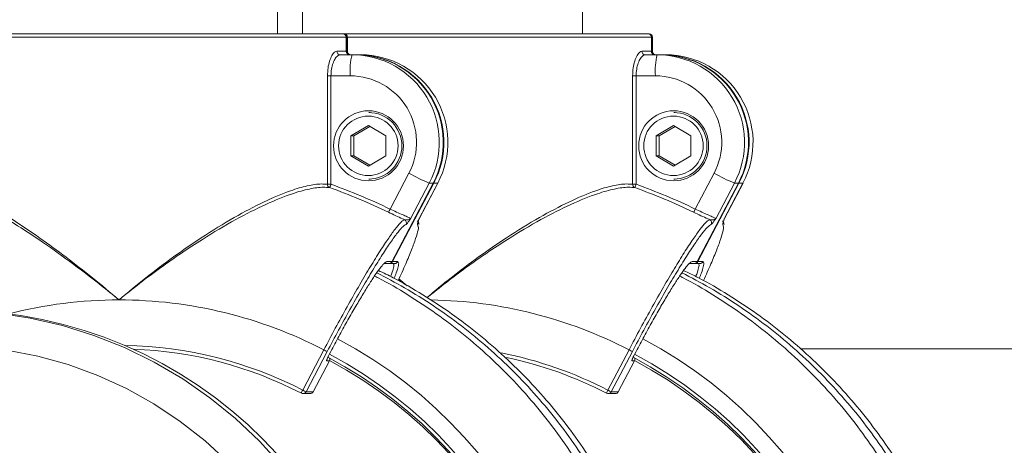
# Model space of a CAD drawing. Units: millimetres. Extents: x 954.48 to 961.98, y 522.42 to 526.43.
# Drawn here: x 960.27 to 960.41, y 524.02 to 524.08 of the extents above; entities that cross this region are included whole.
import ezdxf

# ---------------------------------------------------------------- set-up
doc = ezdxf.new("R2010")
doc.units = ezdxf.units.MM

# ---------------------------------------------------------------- blocks, each defined once
blk = doc.blocks.new('ASDASD')
at = {"lineweight": 15}
for p, q in [((960.3053563038668, 524.0784715278471), (960.3053563038668, 524.7744715278465)), ((960.3489341752406, 524.0784715278471), (960.3489341752406, 524.7744715278465)), ((960.3089341752407, 524.3869463048701), (960.3089341752407, 524.0784715278471)), ((960.255856303867, 524.0784715278471), (960.314696248122, 524.0784715278471)), ((960.314696248122, 524.0784715278471), (960.3147834038648, 524.0784715278471)), ((960.3147834038648, 524.0784715278471), (960.3147764167304, 524.078465059033)), ((960.3147834038648, 524.0784715278471), (960.3582741194958, 524.0784715278471)), ((960.3147834038648, 524.0784715278471), (960.3148563038668, 524.0784715278471)), ((960.3582741194958, 524.0784715278471), (960.3583612752385, 524.0784715278471)), ((960.3583612752385, 524.0784715278471), (960.3583542880533, 524.0784650589381)), ((960.3583612752385, 524.0784715278471), (960.3584341752406, 524.0784715278471)), ((960.3151935353128, 524.077971527847), (960.2553563038668, 524.077971527847)), ((960.3151935353128, 524.0759715278471), (960.3151935353128, 524.077971527847)), ((960.315196248122, 524.077971527847), (960.3151935353128, 524.077971527847)), ((960.315196248122, 524.0759715278471), (960.315196248122, 524.077971527847)), ((960.315196248122, 524.077971527847), (960.3152821682714, 524.077971527847)), ((960.3152821682714, 524.077971527847), (960.3152821682714, 524.0759715278471)), ((960.3153563038668, 524.077971527847), (960.3152821682714, 524.077971527847)), ((960.3153563038668, 524.0759715278471), (960.3153563038668, 524.077971527847)), ((960.3587714066865, 524.077971527847), (960.3153563038668, 524.077971527847)), ((960.3587714066865, 524.0759715278471), (960.3587714066865, 524.077971527847)), ((960.3587741194958, 524.077971527847), (960.3587714066865, 524.077971527847)), ((960.3587741194958, 524.0759715278471), (960.3587741194958, 524.077971527847)), ((960.3587741194958, 524.077971527847), (960.3588600396453, 524.077971527847)), ((960.3588600396453, 524.077971527847), (960.3588600396453, 524.0759715278471)), ((960.3589341752406, 524.077971527847), (960.3588600396453, 524.077971527847)), ((960.3589341752406, 524.0759715278471), (960.3589341752406, 524.077971527847)), ((960.3138443052211, 524.0759715278471), (960.3151935353128, 524.0759715278471)), ((960.3143191052437, 524.0754715278471), (960.3160274412013, 524.0754715278471)), ((960.3151935353128, 524.0759715278471), (960.315196248122, 524.0759715278471)), ((960.315196248122, 524.0759715278471), (960.3152821682714, 524.0759715278471)), ((960.3152821682714, 524.0759715278471), (960.3153563038668, 524.0759715278471)), ((960.3160274412013, 524.0754715278471), (960.3165939535291, 524.0754715278471)), ((960.3165939535291, 524.0754715278471), (960.3166811092719, 524.0754715278471)), ((960.3172476215998, 524.0754715278471), (960.3166811092719, 524.0754715278471)), ((960.3574221765949, 524.0759715278471), (960.3587714066865, 524.0759715278471)), ((960.3578969766174, 524.0754715278471), (960.3596053125751, 524.0754715278471)), ((960.3587714066865, 524.0759715278471), (960.3587741194958, 524.0759715278471)), ((960.3587741194958, 524.0759715278471), (960.3588600396453, 524.0759715278471)), ((960.3588600396453, 524.0759715278471), (960.3589341752406, 524.0759715278471)), ((960.3596053125751, 524.0754715278471), (960.360171824903, 524.0754715278471)), ((960.360171824903, 524.0754715278471), (960.3602589806458, 524.0754715278471)), ((960.3608254929736, 524.0754715278471), (960.3602589806458, 524.0754715278471)), ((960.3125151952413, 524.0569780130235), (960.3125151952413, 524.072471527847)), ((960.3125151952413, 524.072471527847), (960.3130114213023, 524.072471527847)), ((960.3130114213023, 524.072471527847), (960.3130114213023, 524.0569780130235)), ((960.315765973973, 524.072471527847), (960.3130114213023, 524.072471527847)), ((960.3560930666151, 524.0569780130235), (960.3560930666151, 524.072471527847)), ((960.3560930666151, 524.072471527847), (960.3565892926761, 524.072471527847)), ((960.3565892926761, 524.072471527847), (960.3565892926761, 524.0569780130235)), ((960.3593438453469, 524.072471527847), (960.3565892926761, 524.072471527847)), ((960.318604414849, 524.0672215278471), (960.3183989440458, 524.0672215278471)), ((960.3621822862228, 524.0672215278471), (960.3619768154197, 524.0672215278471)), ((960.3183553661745, 524.065358279193), (960.3158648794292, 524.0639149035201)), ((960.3185732555313, 524.0652320001844), (960.316300658143, 524.0639149035201)), ((960.3208458529197, 524.0639149035201), (960.3183553661745, 524.065358279193)), ((960.3619332375483, 524.065358279193), (960.359442750803, 524.0639149035201)), ((960.3621511269051, 524.0652320001844), (960.3598785295168, 524.0639149035201)), ((960.3644237242935, 524.0639149035201), (960.3619332375483, 524.065358279193)), ((960.3158648794292, 524.0639149035201), (960.3158648794292, 524.0610281521741)), ((960.316300658143, 524.0639149035201), (960.3158648794292, 524.0639149035201)), ((960.316300658143, 524.0639149035201), (960.316300658143, 524.0610281521741)), ((960.3208458529197, 524.0610281521741), (960.3208458529197, 524.0639149035201)), ((960.359442750803, 524.0639149035201), (960.359442750803, 524.0610281521741)), ((960.3598785295168, 524.0639149035201), (960.359442750803, 524.0639149035201)), ((960.3598785295168, 524.0639149035201), (960.3598785295168, 524.0610281521741)), ((960.3644237242935, 524.0610281521741), (960.3644237242935, 524.0639149035201)), ((960.3158648794292, 524.0610281521741), (960.3183553661745, 524.0595847765012)), ((960.316300658143, 524.0610281521741), (960.3158648794292, 524.0610281521741)), ((960.316300658143, 524.0610281521741), (960.3185732555313, 524.0597110555098)), ((960.3183553661745, 524.0595847765012), (960.3208458529197, 524.0610281521741)), ((960.359442750803, 524.0610281521741), (960.3619332375483, 524.0595847765012)), ((960.3598785295168, 524.0610281521741), (960.359442750803, 524.0610281521741)), ((960.3598785295168, 524.0610281521741), (960.3621511269051, 524.0597110555098)), ((960.3619332375483, 524.0595847765012), (960.3644237242935, 524.0610281521741)), ((960.3214611322488, 524.053436297246), (960.3241407069662, 524.0585469367352)), ((960.3650390036227, 524.053436297246), (960.36771857834, 524.0585469367352)), ((960.3183989440458, 524.0577215278471), (960.318604414849, 524.0577215278471)), ((960.321718097896, 524.0459027408522), (960.3276153877189, 524.0571503922248)), ((960.3217339561486, 524.0459361991843), (960.3276133390465, 524.0571496974367)), ((960.3277004947892, 524.0571496974367), (960.3218211118913, 524.0459361991843)), ((960.3270468267186, 524.0571496974367), (960.3243720682984, 524.0520482438675)), ((960.3255922486969, 524.0520482438675), (960.3282670071171, 524.0571496974367)), ((960.3256139772246, 524.0520704104204), (960.3282792991516, 524.0571538661654)), ((960.3270468267186, 524.0571496974367), (960.3276133390465, 524.0571496974367)), ((960.3276133390465, 524.0571496974367), (960.3276153877189, 524.0571503922248)), ((960.3282670071171, 524.0571496974367), (960.3277004947892, 524.0571496974367)), ((960.3282670071171, 524.0571496974367), (960.3282792991516, 524.0571538661654)), ((960.3619768154197, 524.0577215278471), (960.3621822862228, 524.0577215278471)), ((960.3652959692698, 524.0459027408522), (960.3711932590927, 524.0571503922248)), ((960.3653118275223, 524.0459361991843), (960.3711912104202, 524.0571496974367)), ((960.371278366163, 524.0571496974367), (960.3653989832651, 524.0459361991843)), ((960.3706246980923, 524.0571496974367), (960.3679499396723, 524.0520482438675)), ((960.3691701200707, 524.0520482438675), (960.3718448784908, 524.0571496974367)), ((960.3691918485985, 524.0520704104204), (960.3718571705253, 524.0571538661654)), ((960.3706246980923, 524.0571496974367), (960.3711912104202, 524.0571496974367)), ((960.3711912104202, 524.0571496974367), (960.3711932590927, 524.0571503922248)), ((960.3718448784908, 524.0571496974367), (960.371278366163, 524.0571496974367)), ((960.3718448784908, 524.0571496974367), (960.3718571705253, 524.0571538661654)), ((960.3125151952413, 524.0569780130235), (960.3130114213023, 524.0569780130235)), ((960.3560930666151, 524.0569780130235), (960.3565892926761, 524.0569780130235)), ((960.3255922486969, 524.0520482438675), (960.3255990949209, 524.0520781872813)), ((960.3691701200707, 524.0520482438675), (960.3691769662946, 524.0520781872813)), ((960.325472914516, 524.0509200592913), (960.3253815519855, 524.0512417365682)), ((960.3690507858897, 524.0509200592913), (960.3689594233593, 524.0512417365682)), ((960.320917524356, 524.0458826059618), (960.3209931323352, 524.0459361991843)), ((960.3209931323352, 524.0459361991843), (960.3217339561486, 524.0459361991843)), ((960.3218211118913, 524.0459361991843), (960.3225619357047, 524.0459361991843)), ((960.3225619357047, 524.0459361991843), (960.3226605743383, 524.0457802353254)), ((960.3644953957297, 524.0458826059618), (960.364571003709, 524.0459361991843)), ((960.364571003709, 524.0459361991843), (960.3653118275223, 524.0459361991843)), ((960.3653989832651, 524.0459361991843), (960.3661398070784, 524.0459361991843)), ((960.3661398070784, 524.0459361991843), (960.3662384457122, 524.0457802353254)), ((960.3205523569145, 524.0456690724008), (960.3213317435803, 524.0456690724008)), ((960.3213417736181, 524.0456690724008), (960.3221211602839, 524.0456690724008)), ((960.3641302282883, 524.0456690724008), (960.3649096149541, 524.0456690724008)), ((960.3649196449919, 524.0456690724008), (960.3656990316578, 524.0456690724008)), ((960.3236052192005, 524.0426549279532), (960.3226783119851, 524.0433620208646)), ((960.3227232743592, 524.0434601070474), (960.3238869369297, 524.0424932861541)), ((960.3089783598102, 524.0275852750789), (960.3119942940812, 524.0333374389137)), ((960.352556231184, 524.0275852750789), (960.355572165455, 524.0333374389137)), ((960.4770989379116, 524.0334715278472), (960.3800721384134, 524.0334715278472)), ((960.3124786473733, 524.0331045656973), (960.3094627131023, 524.0273524018625)), ((960.3104650041439, 524.0273524018625), (960.3127849554745, 524.0317771468813)), ((960.3104670528163, 524.0273530966506), (960.3127870041469, 524.0317778416694)), ((960.3127849554745, 524.0317771468813), (960.3123927546321, 524.0317771468813)), ((960.3127695876304, 524.0326620929764), (960.3130015818298, 524.0331045656973)), ((960.3127695876304, 524.0326620929764), (960.3127716363028, 524.0326627877645)), ((960.3127716363028, 524.0326627877645), (960.3130036305022, 524.0331052604854)), ((960.3127849554745, 524.0317771468813), (960.3127870041469, 524.0317778416694)), ((960.3130015818298, 524.0331045656973), (960.3130036305022, 524.0331052604854)), ((960.356056518747, 524.0331045656973), (960.353040584476, 524.0273524018625)), ((960.3540428755177, 524.0273524018625), (960.3563628268482, 524.0317771468813)), ((960.3540449241901, 524.0273530966506), (960.3563648755207, 524.0317778416694)), ((960.3563628268482, 524.0317771468813), (960.355970626006, 524.0317771468813)), ((960.3563474590043, 524.0326620929764), (960.3565794532035, 524.0331045656973)), ((960.3563474590043, 524.0326620929764), (960.3563495076767, 524.0326627877645)), ((960.3563495076767, 524.0326627877645), (960.3565815018759, 524.0331052604854)), ((960.3563628268482, 524.0317771468813), (960.3563648755207, 524.0317778416694)), ((960.3565794532035, 524.0331045656973), (960.3565815018759, 524.0331052604854)), ((960.3087922302939, 524.0271411641513), (960.3087937922188, 524.0271408077116)), ((960.3090219376816, 524.0270852750789), (960.3100242287233, 524.0270852750789)), ((960.3094627131023, 524.0273524018625), (960.3104650041439, 524.0273524018625)), ((960.3104650041439, 524.0273524018625), (960.3104670528163, 524.0273530966506)), ((960.3523701016676, 524.0271411641513), (960.3523716635925, 524.0271408077116)), ((960.3525998090554, 524.0270852750789), (960.353602100097, 524.0270852750789)), ((960.353040584476, 524.0273524018625), (960.3540428755177, 524.0273524018625)), ((960.3540428755177, 524.0273524018625), (960.3540449241901, 524.0273530966506))]:
    blk.add_line(p, q, dxfattribs=at)
at = {"lineweight": 15, "flags": 128}
for points in [[(960.2654209391386, 524.0385757526655), (960.2700798952485, 524.0378667874372), (960.2746720942013, 524.0368061557219), (960.2791712322971, 524.035399932722), (960.2835515388805, 524.0336561731556), (960.2877879239519, 524.0315848651194), (960.2918561218813, 524.0291978728783), (960.2957328303995, 524.0265088689077), (960.299395844071, 524.0235332555789), (960.3028241814853, 524.0202880769356), (960.3059982054363, 524.016791921067)], [(960.2983394063116, 524.0172840866501), (960.295025089272, 524.0203361930461), (960.2914824348966, 524.0231178591946), (960.2877332848274, 524.025611935199), (960.2838007538213, 524.0278030442512), (960.2797090872398, 524.0296776774353), (960.2754835115678, 524.0312242770143), (960.2711500788847, 524.0324333076876), (960.2667355062438, 524.033297315379)]]:
    blk.add_lwpolyline(points, dxfattribs=at)
at = {"lineweight": 15}
for centre, radius in [((960.3183686396587, 524.0624748339151), 0.004994248069000779), ((960.3619465110326, 524.0624748339151), 0.004994248068999362), ((960.3183440741802, 524.0624684654967), 0.004245120565754377), ((960.361921945554, 524.0624684654967), 0.004245120565755803)]:
    blk.add_circle(centre, radius, dxfattribs=at)
for centre, radius, start, end in [((960.314696248122, 524.0779715278471), 0.0005000000000005115, 359.999999998567, 90), ((960.3146948880177, 524.077972880572), 0.0004986491299494585, 359.8445690132613, 89.84372110304547), ((960.3147827853029, 524.0779721448804), 0.0004993833497945446, 359.9292058626632, 89.92903048822976), ((960.3148563038668, 524.077971527847), 0.0005000000000061959, 0, 90), ((960.3582741194958, 524.0779715278471), 0.0004999999999990905, 359.9999999986973, 90), ((960.3582727593914, 524.077972880572), 0.0004986491299478366, 359.8445690132613, 89.84372110317572), ((960.3583606566767, 524.0779721448804), 0.0004993833497966763, 359.9292058630541, 89.92903048822976), ((960.3584341752406, 524.077971527847), 0.0005000000000054854, 0, 90), ((960.3143320396042, 524.0759592453778), 0.0004878890114014876, 178.557442390963, 268.480861252489), ((960.3158563038669, 524.0759715278471), 0.0004999999999990905, 180, 270), ((960.3245673593285, 524.0732158307544), 0.008832800857721533, 165.2040551767218, 184.8338060358265), ((960.3159889889433, 524.0629737654233), 0.01249782157726531, 332.2246097104862, 89.8237168326294), ((960.3165555012712, 524.0629737654233), 0.01249782157726531, 332.2246097104862, 89.8237168326294), ((960.316642657014, 524.0629737654233), 0.01249782157726697, 332.2246097104862, 89.8237168326294), ((960.3172091693418, 524.0629737654233), 0.01249782157726656, 332.2246097104862, 89.8237168326294), ((960.3579099109779, 524.0759592453778), 0.0004878890114013015, 178.5574423908328, 268.4808612527495), ((960.3594341752406, 524.0759715278471), 0.0004999999999990905, 180, 270), ((960.3681452307023, 524.0732158307544), 0.008832800857775337, 165.2040551767218, 184.8338060358265), ((960.3595668603172, 524.0629737654233), 0.01249782157726555, 332.2246097104862, 89.8237168326294), ((960.360133372645, 524.0629737654233), 0.01249782157726471, 332.2246097104862, 89.8237168326294), ((960.3602205283877, 524.0629737654233), 0.01249782157726716, 332.2246097104862, 89.8237168326294), ((960.3607870407155, 524.0629737654233), 0.01249782157726484, 332.2246097104862, 89.8237168326294), ((960.3157372799097, 524.0629735469566), 0.00949802423377334, 332.2214205662848, 89.82690597680327), ((960.3593151512836, 524.0629735469566), 0.00949802423377191, 332.2214205662848, 89.82690597680327), ((960.3183902839553, 524.0624809415041), 0.004740594253084533, 359.8862245654189, 89.895332338585), ((960.3619681553291, 524.0624809415041), 0.004740594253083114, 359.8862245652886, 89.89533233871528), ((960.3183902839553, 524.0624621141901), 0.004740594253083037, 270.1046676612847, 0.1137754345810812), ((960.3619681553291, 524.0624621141901), 0.00474059425308453, 270.104667661415, 0.1137754345810812), ((960.3359883833864, 524.0794680929464), 0.02404292440141745, 240.4770691451045, 248.1671747421063), ((960.3795662547601, 524.0794680929463), 0.02404292440123208, 240.4770691451045, 248.1671747421063), ((960.327809511184, 524.057547138662), 0.0004121214650093564, 243.8297683337682, 254.6612750124818), ((960.3713873825384, 524.0575471386012), 0.000412121401198115, 243.8297694266536, 254.6612753784316), ((960.3130003181111, 524.0569525886729), 0.000485788633478304, 176.9999837003803, 246.2109773518659), ((960.3111087443992, 524.0575357511769), 0.001982738319941196, 328.7809083202071, 343.6623766783924), ((960.2844073126693, 523.9769780964053), 0.08444767591290729, 64.1674509741084, 70.35033587835744), ((960.2844476335861, 523.9769810707504), 0.0849435150069862, 64.1674509741084, 70.35033587835744), ((960.3565781894849, 524.0569525886729), 0.0004857886334801776, 176.9999837005104, 246.2109773516941), ((960.3546866157731, 524.0575357511769), 0.001982738319894324, 328.7809083199168, 343.6623766783924), ((960.3279851840434, 523.976978096406), 0.08444767591218602, 64.1674509741084, 70.35033587835744), ((960.3280255049602, 523.9769810707513), 0.08494351500604394, 64.1674509741084, 70.35033587835744), ((960.319500365268, 524.0542574497836), 0.002125770129404016, 323.2998731748218, 337.2764790276645), ((960.3630782366417, 524.0542574497837), 0.002125770129477816, 323.2998731751865, 337.2764790275444), ((960.323292381558, 524.0514737970608), 0.0005015711680243228, 332.4406531396734, 62.41191735258163), ((960.3249377506697, 524.0514753434301), 0.000501529434568902, 332.2387073971378, 1.093091112708796), ((960.3668702529317, 524.0514737970608), 0.0005015711680240642, 332.4406531396734, 62.41191735275741), ((960.3685156282044, 524.0514753413673), 0.0005015230221291086, 332.2385880843905, 2.475597241258635), ((960.3221207882011, 524.0461669028624), 0.0004978306006957466, 270.0428233643503, 332.3921121372123), ((960.3656986595748, 524.0461669028624), 0.0004978306006935292, 270.0428233644806, 332.3921121375035), ((960.2827425286569, 523.9769430143959), 0.06352851345751102, 90.00080906126404, 104.3712604852464), ((960.282736596655, 523.9769099387846), 0.06356158926192215, 62.59322988021679, 89.99546140659213), ((960.3263139621839, 523.9769086148353), 0.06356299745548341, 62.59337442062696, 89.05612452488207), ((960.2590232987619, 523.9764715278471), 0.06250027760803223, 270.1707705100184, 89.82922948998159), ((960.283059253297, 523.9764808876733), 0.06609395727789011, 343.5388741710522, 62.12439557737432), ((960.3266371246707, 523.9764808876733), 0.06609395727788878, 343.5388741710522, 62.12439557737432), ((960.2827365317477, 523.9768637572078), 0.05710784460309652, 62.64427816058615, 89.10622709720062), ((960.2827795572961, 523.9768588015487), 0.05661290102431604, 62.64446032156967, 87.923667009624), ((960.3139689068178, 524.0368242982821), 0.004007154066763018, 240.4770691451045, 248.1671747423967), ((960.3575467781916, 524.0368242982821), 0.004007154066741911, 240.477069144991, 248.1671747422273), ((960.311948500208, 524.032009992979), 0.000501576812285255, 332.3397164585304, 0.8889983220295513), ((960.2831331314951, 523.9764867198156), 0.06307703350184171, 343.5466189869055, 62.20316233980505), ((960.3123405837443, 524.0320100276399), 0.0005016968031929704, 332.342429624697, 14.83919931096327), ((960.3123441800537, 524.0320100200977), 0.0004999999999989297, 332.3313931491731, 14.75666848827275), ((960.2830720844156, 523.9764805676061), 0.06359029570087521, 343.5558782812797, 62.1398045922099), ((960.283527440801, 523.9764865783281), 0.06257671400335688, 343.5539273880379, 62.11313896659156), ((960.3263053226182, 523.976839355262), 0.05713369039885227, 62.64743507851777, 78.85185004215374), ((960.326348369659, 523.9768346069505), 0.05663855279023973, 62.6475676806895, 78.05726809601768), ((960.3555263715818, 524.032009992979), 0.0005015768122923376, 332.3397164587063, 0.8889983217690316), ((960.3267108944734, 523.9764867085489), 0.06307713426746339, 343.5466566893035, 62.1744217880039), ((960.3559184551181, 524.0320100276399), 0.0005016968031873365, 332.3424296241145, 14.83919889223785), ((960.3559220514276, 524.0320100200977), 0.0004999999999998159, 332.3313931491731, 14.7566691202524), ((960.3266499557894, 523.9764805676061), 0.063590295700875, 343.5558782812797, 62.1398045922099), ((960.3271053121733, 523.976486578328), 0.0625767140046854, 343.5539273885746, 62.11313858412355), ((960.3102687055715, 524.0267834240844), 0.001519196235158577, 148.1422166464112, 166.3800913778369), ((960.3109529725468, 524.0310721344472), 0.004007154066640546, 240.477069144991, 248.1671747423967), ((960.3538465769453, 524.0267834240843), 0.001519196235260148, 148.1422166470601, 166.3800913772998), ((960.3545308439207, 524.0310721344473), 0.004007154066729648, 240.477069144991, 248.1671747422273), ((960.3090219376816, 524.0275852750789), 0.0004999999999990905, 242.6506495175486, 270), ((960.3090215649667, 524.0275831065834), 0.0004978316440926379, 270.0428960179858, 332.3920394838078), ((960.3100242287233, 524.0275852750789), 0.0004999999999998583, 270, 332.331393149349), ((960.3100238560082, 524.0275831065834), 0.000497831644085829, 270.0428960175949, 332.3920394839837), ((960.3525998090554, 524.0275852750789), 0.0004999999999998011, 242.6506495176643, 270), ((960.3525994363405, 524.0275831065835), 0.0004978316440981199, 270.0428960182463, 332.3920394832857), ((960.353602100097, 524.0275852750789), 0.0004999999999998011, 270, 332.331393149349), ((960.353601727382, 524.0275831065834), 0.0004978316440922291, 270.0428960183766, 332.3920394836924)]:
    blk.add_arc(centre, radius, start, end, dxfattribs=at)
for centre, major_axis, ratio, start_param, end_param in [((960.3212931807278, 524.0461690724007), (-0.0002647236056032378, 0.0004377018244848613), 0.9130138698779394, 2.63706654630535, 3.723384944067298), ((960.3213803364706, 524.0461690724007), (0.0004542981469636364, 0.0002747611199109545), 0.9195272911127155, 4.130596689904958, 5.216915087663511), ((960.3648710521016, 524.0461690724007), (-0.0002647236056032378, 0.0004377018244848613), 0.9130138698803166, 2.637066546312401, 3.7233849440688), ((960.3649582078444, 524.0461690724007), (0.0004542981469650575, 0.0002747611199109545), 0.9195272911106095, 4.130596689907353, 5.21691508766387)]:
    blk.add_ellipse(centre, major_axis=major_axis, ratio=ratio, start_param=start_param, end_param=end_param, dxfattribs=at)
for points, knots in [([(960.3125151952413, 524.072471527847), (960.3125311813488, 524.0728486657564), (960.3125630815697, 524.0736012431198), (960.3128032800072, 524.0746131190278), (960.3131401838006, 524.075410446145), (960.3135124572639, 524.0758917010494), (960.3137433178092, 524.0759472350903), (960.3138443052211, 524.0759715278471)], [0, 0, 0, 0, 0.2032454313375502, 0.4055755390230759, 0.6131645383151967, 0.8307830727971568, 1, 1, 1, 1]), ([(960.3143191052437, 524.0754715278471), (960.3142202954422, 524.0754506985395), (960.3139946136437, 524.0754031243564), (960.3136296710393, 524.0749925379905), (960.3132975972057, 524.0743110696433), (960.3130592071889, 524.0734435179216), (960.3130273348479, 524.0727952177382), (960.3130114213023, 524.072471527847)], [0, 0, 0, 0, 0.1710907113937123, 0.3907715516470122, 0.5988573532710466, 0.7997134307108893, 1, 1, 1, 1]), ([(960.3151935353128, 524.0759715278471), (960.3151990517417, 524.075915320929), (960.3152100850921, 524.0758029020753), (960.3152961175479, 524.0756530768401), (960.315422729133, 524.0755400034828), (960.3155630433882, 524.0754800705938), (960.31565577215, 524.0754739553289), (960.3156925812477, 524.0754715278471)], [0, 0, 0, 0, 0.2146135693361359, 0.4292462966329435, 0.6439227511416177, 0.8586535392852499, 1, 1, 1, 1]), ([(960.3157797369905, 524.0754715278471), (960.3157237918158, 524.075477055902), (960.3156119054873, 524.0754881116144), (960.3154627868944, 524.0755743289055), (960.3153502590014, 524.0757012237409), (960.315290654689, 524.0758418122908), (960.3152845782759, 524.0759346907419), (960.3152821682714, 524.0759715278471)], [0, 0, 0, 0, 0.2147709219595133, 0.4295264076974157, 0.6442412663183269, 0.8589002966938873, 1, 1, 1, 1]), ([(960.3560930666151, 524.072471527847), (960.3561090527226, 524.0728486657564), (960.3561409529435, 524.0736012431198), (960.356381151381, 524.0746131190278), (960.3567180551743, 524.075410446145), (960.3570903286377, 524.0758917010494), (960.357321189183, 524.0759472350903), (960.3574221765949, 524.0759715278471)], [0, 0, 0, 0, 0.2032454313375412, 0.4055755390230753, 0.6131645383152139, 0.8307830727971643, 1, 1, 1, 1]), ([(960.3578969766174, 524.0754715278471), (960.357798166816, 524.0754506985395), (960.3575724850175, 524.0754031243564), (960.357207542413, 524.0749925379905), (960.3568754685796, 524.0743110696433), (960.3566370785627, 524.0734435179216), (960.3566052062217, 524.0727952177382), (960.3565892926761, 524.072471527847)], [0, 0, 0, 0, 0.1710907113936726, 0.3907715516469695, 0.5988573532710364, 0.7997134307108806, 0.9999999999999999, 0.9999999999999999, 0.9999999999999999, 0.9999999999999999]), ([(960.3587714066865, 524.0759715278471), (960.3587769231156, 524.075915320929), (960.3587879564659, 524.0758029020753), (960.3588739889217, 524.0756530768401), (960.3590006005069, 524.0755400034828), (960.3591409147621, 524.0754800705938), (960.3592336435238, 524.0754739553289), (960.3592704526216, 524.0754715278471)], [0, 0, 0, 0, 0.2146135693361353, 0.4292462966328966, 0.6439227511416091, 0.8586535392852659, 1, 1, 1, 1]), ([(960.3593576083643, 524.0754715278471), (960.3593016631896, 524.075477055902), (960.3591897768612, 524.0754881116144), (960.3590406582682, 524.0755743289055), (960.3589281303753, 524.0757012237409), (960.3588685260628, 524.0758418122908), (960.3588624496496, 524.0759346907419), (960.3588600396453, 524.0759715278471)], [0, 0, 0, 0, 0.2147709219595095, 0.429526407697408, 0.644241266318335, 0.8589002966939572, 1, 1, 1, 1]), ([(960.2827416315845, 524.0404715278471), (960.2827326625951, 524.0404789100903), (960.2818819510176, 524.041179118269), (960.279547777828, 524.0430619907135), (960.2757088067225, 524.045989895786), (960.2713565999321, 524.049070781551), (960.2672452494445, 524.0517458962055), (960.2637672137855, 524.0537871345356), (960.2609172530281, 524.0552441208366), (960.2587959199071, 524.0561199442967), (960.2571503879111, 524.0565762878255), (960.2564394421694, 524.0565308084825), (960.2560840522148, 524.0565080741152)], [0, 0, 0, 0, 0.0008526501545172647, 0.08087414620703295, 0.2205559581717813, 0.3601325579164023, 0.4916107378022508, 0.6229295924795881, 0.7250364170841204, 0.8270564912066615, 0.9135484157089917, 1, 1, 1, 1]), ([(960.2563971463308, 524.0569780130235), (960.2567476166839, 524.0569987157564), (960.2574487215422, 524.0570401309191), (960.2590770020846, 524.0565637175878), (960.2611784256662, 524.0556560104818), (960.2640013192848, 524.0541516113028), (960.2674454167958, 524.0520476640758), (960.2713096529276, 524.0494325919863), (960.2751828203176, 524.0465965478757), (960.2789658640768, 524.0436400514927), (960.281484253108, 524.0415487607788), (960.2827328820193, 524.0404790238555), (960.2827416315845, 524.0404715278471)], [0, 0, 0, 0, 0.08661437423537605, 0.1732693166181233, 0.2753624308943448, 0.3775434938404672, 0.5088485534261816, 0.6403143525689966, 0.7597014223138276, 0.8795891250935526, 0.9991562402748537, 0.9999999999999999, 0.9999999999999999, 0.9999999999999999, 0.9999999999999999]), ([(960.2827416315845, 524.0404715278471), (960.2827503815935, 524.040479023856), (960.2840054389861, 524.041554213779), (960.2865651567603, 524.0436559399797), (960.290499263636, 524.0466265274779), (960.2947486200665, 524.0495570099497), (960.2991200859933, 524.0522462444193), (960.3034493113415, 524.0545299663006), (960.3069549730656, 524.0560165437087), (960.3096729694641, 524.0568113052924), (960.3113933865296, 524.0570637229381), (960.3122335462879, 524.0569995319398), (960.3125151952413, 524.0569780130235)], [0, 0, 0, 0, 0.0008438497823967829, 0.1210375794159383, 0.2415569815776309, 0.361566481180404, 0.5047325538521645, 0.6368091700095534, 0.768668066445224, 0.8610774235761659, 0.9534286213135439, 1, 1, 1, 1]), ([(960.3128043655545, 524.0565080741152), (960.312520822524, 524.0565303524689), (960.3116822530935, 524.0565962399867), (960.309957671943, 524.0563625617868), (960.3072415502186, 524.0556022483976), (960.303711138418, 524.0541702702387), (960.2993449982346, 524.05195447794), (960.2952544454092, 524.0495316103124), (960.2916650850755, 524.0471805305535), (960.2876556374426, 524.044368361124), (960.2846881843748, 524.0420736268093), (960.2827506009883, 524.0404789100628), (960.2827416315845, 524.0404715278471)], [0, 0, 0, 0, 0.04645557389080001, 0.1373908717362379, 0.23095222970846, 0.3602447380424655, 0.4948062973337651, 0.6380116177763332, 0.726892045099907, 0.8157921427038366, 0.9991472704187405, 0.9999999999999999, 0.9999999999999999, 0.9999999999999999, 0.9999999999999999]), ([(960.3267304416111, 524.040809961152), (960.3278656506654, 524.0417579796216), (960.3302668930181, 524.0437632685077), (960.3340794657813, 524.0466244610913), (960.3383257309688, 524.0495576841591), (960.3426981576188, 524.0522460668827), (960.3470271303858, 524.0545300126944), (960.3505328538879, 524.0560165353319), (960.3532508386583, 524.0568113072248), (960.354971258148, 524.0570637227213), (960.3558114177231, 524.0569995318854), (960.3560930666151, 524.0569780130235)], [0, 0, 0, 0, 0.1094858970276592, 0.2315892142951566, 0.3531759276564747, 0.4982235472084552, 0.6320359680885914, 0.7656278078856953, 0.8592516464532487, 0.9528165612727871, 1, 1, 1, 1]), ([(960.3563822369282, 524.0565080741152), (960.3560986939606, 524.056530352416), (960.3552601247162, 524.0565962397768), (960.3535355411041, 524.056362563652), (960.3508194313307, 524.0556022401896), (960.347288956915, 524.054170314806), (960.3429230792233, 524.0519543012657), (960.3388316151934, 524.049532201648), (960.335244496156, 524.04717923281), (960.3313616039227, 524.0444707315534), (960.3285766802277, 524.0422574310295), (960.3267440351611, 524.0408009479332)], [0, 0, 0, 0, 0.0470732232606426, 0.1392175499632713, 0.2340228515348009, 0.3650343664294916, 0.5013849868676237, 0.6464942914507813, 0.7365564271320492, 0.8266384946195825, 1, 1, 1, 1]), ([(960.3235246650329, 524.0519183395489), (960.3234274627935, 524.0519620104571), (960.3230521545271, 524.0521306285152), (960.3222671318863, 524.0524813239846), (960.3215593059795, 524.0528182598243), (960.321204753171, 524.0529870323248)], [0, 0, 0, 0, 0.1485315007444396, 0.5734960464246033, 1, 1, 1, 1]), ([(960.3214611322488, 524.053436297246), (960.3217685374327, 524.0532924584882), (960.3223833383963, 524.053004785373), (960.3232434953934, 524.0526287629068), (960.3239163135044, 524.0523302442181), (960.3242940868987, 524.0521386255142), (960.3243497892441, 524.0520740656355), (960.3243720682984, 524.0520482438675)], [0, 0, 0, 0, 0.2148064550479016, 0.4296063387527801, 0.6442324745558022, 0.8577050222072075, 1, 1, 1, 1]), ([(960.3671025364067, 524.0519183395489), (960.3670053341672, 524.0519620104571), (960.3666300259008, 524.0521306285152), (960.3658450032601, 524.0524813239846), (960.3651371773532, 524.0528182598243), (960.3647826245448, 524.0529870323248)], [0, 0, 0, 0, 0.1485315007444445, 0.5734960464245893, 1, 1, 1, 1]), ([(960.3650390036227, 524.053436297246), (960.3653464088065, 524.0532924584882), (960.3659612097701, 524.053004785373), (960.3668213667672, 524.0526287629068), (960.3674941848782, 524.0523302442181), (960.3678719582724, 524.0521386255142), (960.367927660618, 524.0520740656355), (960.3679499396723, 524.0520482438675)], [0, 0, 0, 0, 0.2148064550479061, 0.4296063387528326, 0.6442324745558308, 0.8577050222072001, 1, 1, 1, 1]), ([(960.3119942940812, 524.0333374389137), (960.3125390135767, 524.034367486267), (960.3136442492206, 524.0364574519451), (960.3153137412916, 524.0394905541282), (960.3169522867848, 524.0423758473333), (960.3184886441421, 524.0449796203573), (960.3199057847222, 524.047275211004), (960.3211381305916, 524.049155742491), (960.3221739220287, 524.050603995205), (960.3227759680195, 524.0513233995858), (960.3232382769404, 524.0517821128379), (960.3234008311866, 524.0518594352927), (960.3235246650329, 524.0519183395489)], [0, 0, 0, 0, 0.1072977412403333, 0.217707075110929, 0.325004888165898, 0.4354144536297748, 0.5427103670569215, 0.6531180012582096, 0.7604116110310007, 0.8708168305246728, 0.9015882444924254, 1, 1, 1, 1]), ([(960.3235246650329, 524.0519183395489), (960.3236241083875, 524.0519018087066), (960.3238487873956, 524.0518644594712), (960.324155625323, 524.0519286983873), (960.3242954549894, 524.0519915128144), (960.3243501141071, 524.052030105522), (960.3243604279538, 524.052038134443), (960.3243696385923, 524.0520460872908), (960.3243714683118, 524.0520477113268), (960.3243720682984, 524.0520482438675)], [0, 0, 0, 0, 0.288681006464434, 0.6522362648929263, 0.9278131080805133, 0.9344107303575703, 0.9866854779779671, 0.9956340107851746, 1, 1, 1, 1]), ([(960.3243720682984, 524.0520482438675), (960.3243711052564, 524.0520469045676), (960.3243558933118, 524.0520257493599), (960.3242743629773, 524.051911982496), (960.3241025332517, 524.0516709169793), (960.3238678045403, 524.0513469174108), (960.3237790432236, 524.051275521718), (960.3237370404884, 524.0512417365682)], [0, 0, 0, 0, 0.003842220810070946, 0.06069065046523617, 0.3230597015485769, 0.6796651386670576, 1, 1, 1, 1]), ([(960.3255615332718, 524.0512569959375), (960.3255626333402, 524.051358195531), (960.3255644277347, 524.0515232688823), (960.3254016765588, 524.0516973354335), (960.3253387013474, 524.0517646890352)], [0, 0, 0, 0, 0.6130583322648666, 1, 1, 1, 1]), ([(960.3253815519855, 524.0512417365682), (960.3253749772367, 524.051275521718), (960.3253610832996, 524.0513469174108), (960.3254661089591, 524.0516709169793), (960.3255470668015, 524.051911982496), (960.3255848353582, 524.0520257493599), (960.3255918073144, 524.0520469045676), (960.3255922486969, 524.0520482438675)], [0, 0, 0, 0, 0.3203348613329647, 0.6769402984515124, 0.9393093495347913, 0.9961577791899598, 0.9999999999999999, 0.9999999999999999, 0.9999999999999999, 0.9999999999999999]), ([(960.3254251155347, 524.0514852555191), (960.3254250354821, 524.0514846811407), (960.325424689498, 524.0514821987001), (960.3254463448582, 524.0515801370595), (960.3255066025691, 524.0517659762822), (960.3255639580441, 524.0519375574838), (960.3255873008698, 524.052007388482)], [0, 0, 0, 0, 0.06210299422914705, 0.2684066430822166, 0.7022523804379085, 1, 1, 1, 1]), ([(960.3255922486969, 524.0520482438675), (960.3255922850866, 524.0520477113521), (960.3255923960605, 524.0520460873931), (960.3255927555543, 524.0520381314516), (960.3255921680309, 524.0520301484785), (960.3255905943397, 524.0520178434534), (960.3255855472496, 524.0520129162337), (960.3255811222933, 524.0520085963719)], [0, 0, 0, 0, 0.03665424579547244, 0.1117807991917848, 0.5506484548867908, 0.6060381631835331, 1, 1, 1, 1]), ([(960.355572165455, 524.0333374389137), (960.3561168849506, 524.034367486267), (960.3572221205944, 524.0364574519451), (960.3588916126653, 524.0394905541282), (960.3605301581587, 524.0423758473333), (960.362066515516, 524.0449796203573), (960.363483656096, 524.047275211004), (960.3647160019655, 524.049155742491), (960.3657517934025, 524.050603995205), (960.3663538393934, 524.0513233995858), (960.3668161483141, 524.0517821128379), (960.3669787025605, 524.0518594352927), (960.3671025364067, 524.0519183395489)], [0, 0, 0, 0, 0.1072977412403335, 0.217707075110933, 0.3250048881658977, 0.4354144536297813, 0.54271036705693, 0.6531180012582135, 0.7604116110310055, 0.8708168305246785, 0.9015882444924381, 1, 1, 1, 1]), ([(960.3671025364067, 524.0519183395489), (960.3672019797614, 524.0519018087066), (960.3674266587694, 524.0518644594712), (960.3677334966968, 524.0519286983873), (960.3678733263632, 524.0519915128144), (960.367927985481, 524.052030105522), (960.3679382993275, 524.052038134443), (960.3679475099661, 524.0520460872908), (960.3679493396857, 524.0520477113268), (960.3679499396723, 524.0520482438675)], [0, 0, 0, 0, 0.2886810064643863, 0.652236264892817, 0.9278131080805312, 0.9344107303575843, 0.9866854779779726, 0.9956340107850079, 1, 1, 1, 1]), ([(960.3679499396723, 524.0520482438675), (960.3679489766301, 524.0520469045676), (960.3679337646856, 524.0520257493599), (960.3678522343511, 524.051911982496), (960.3676804046254, 524.0516709169793), (960.367445675914, 524.0513469174108), (960.3673569145973, 524.051275521718), (960.3673149118621, 524.0512417365682)], [0, 0, 0, 0, 0.003842220810005872, 0.06069065046517529, 0.3230597015484534, 0.6796651386671128, 1, 1, 1, 1]), ([(960.3691394046455, 524.0512569959375), (960.369140504714, 524.051358195531), (960.3691422991085, 524.0515232688823), (960.3689795479327, 524.0516973354335), (960.3689165727212, 524.0517646890352)], [0, 0, 0, 0, 0.6130583322647398, 1, 1, 1, 1]), ([(960.3689594233593, 524.0512417365682), (960.3689528486105, 524.051275521718), (960.3689389546735, 524.0513469174108), (960.3690439803329, 524.0516709169793), (960.3691249381753, 524.051911982496), (960.3691627067319, 524.0520257493599), (960.3691696786882, 524.0520469045676), (960.3691701200707, 524.0520482438675)], [0, 0, 0, 0, 0.3203348613329079, 0.6769402984514856, 0.9393093495348632, 0.9961577791899597, 1, 1, 1, 1]), ([(960.3690029869084, 524.0514852555191), (960.3690029068558, 524.0514846811407), (960.3690025608719, 524.0514821987001), (960.3690242162319, 524.0515801370595), (960.3690844739428, 524.0517659762822), (960.3691418294179, 524.0519375574838), (960.3691651722435, 524.052007388482)], [0, 0, 0, 0, 0.06210299422927772, 0.2684066430820914, 0.702252380437895, 0.9999999999999999, 0.9999999999999999, 0.9999999999999999, 0.9999999999999999]), ([(960.3691701200707, 524.0520482438675), (960.3691701564604, 524.0520477113521), (960.3691702674344, 524.0520460873931), (960.3691706269282, 524.0520381314516), (960.3691700394047, 524.0520301484785), (960.3691684657135, 524.0520178434534), (960.3691634186233, 524.0520129162337), (960.3691589936672, 524.0520085963719)], [0, 0, 0, 0, 0.03665424579614379, 0.1117807991916198, 0.5506484548874301, 0.6060381631826633, 1, 1, 1, 1]), ([(960.3237370404884, 524.0512417365682), (960.3235683838049, 524.051147094695), (960.3232574952958, 524.0509726392851), (960.3224172206784, 524.0499536780083), (960.3214192715793, 524.0485639990843), (960.3202086851319, 524.0467161559496), (960.3188343472772, 524.0444925983453), (960.3173269772186, 524.0419383523165), (960.3157355779414, 524.0391386859368), (960.3140978425907, 524.036164149408), (960.3130183791326, 524.0341244269722), (960.3124786473733, 524.0331045656973)], [0, 0, 0, 0, 0.1290865076454531, 0.2379479487814042, 0.3468093952043128, 0.4556732196172144, 0.5645370535036717, 0.6734028335116341, 0.7822686259285545, 0.8911343068795076, 1, 1, 1, 1]), ([(960.3226147036613, 524.0432232582256), (960.3228048465232, 524.0436350341143), (960.323392738361, 524.0449081804292), (960.3241568174334, 524.046704754433), (960.3248962985018, 524.0485724496449), (960.3253384376454, 524.049931277563), (960.3255477775035, 524.0507518357877), (960.3254873983675, 524.0508875128444), (960.325472914516, 524.0509200592913)], [0, 0, 0, 0, 0.09972656663111396, 0.3083388665540732, 0.5169511483231842, 0.7255588732257193, 0.9341665879970402, 1, 1, 1, 1]), ([(960.3673149118621, 524.0512417365682), (960.3671462551786, 524.051147094695), (960.3668353666696, 524.0509726392851), (960.3659950920522, 524.0499536780083), (960.3649971429531, 524.0485639990843), (960.3637865565057, 524.0467161559496), (960.362412218651, 524.0444925983453), (960.3609048485923, 524.0419383523165), (960.3593134493152, 524.0391386859368), (960.3576757139646, 524.036164149408), (960.3565962505063, 524.0341244269722), (960.356056518747, 524.0331045656973)], [0, 0, 0, 0, 0.1290865076454462, 0.2379479487813973, 0.3468093952043119, 0.4556732196172136, 0.5645370535036742, 0.6734028335116357, 0.7822686259285561, 0.8911343068795077, 1, 1, 1, 1]), ([(960.3661925750351, 524.0432232582256), (960.3663827178971, 524.0436350341143), (960.3669706097347, 524.0449081804292), (960.3677346888072, 524.046704754433), (960.3684741698756, 524.0485724496449), (960.3689163090193, 524.049931277563), (960.3691256488772, 524.0507518357877), (960.3690652697413, 524.0508875128444), (960.3690507858897, 524.0509200592913)], [0, 0, 0, 0, 0.09972656663110606, 0.3083388665540844, 0.5169511483231735, 0.7255588732257329, 0.9341665879970537, 1, 1, 1, 1]), ([(960.3130015818298, 524.0331045656973), (960.3133833441638, 524.033825932562), (960.3141468687953, 524.0352686662221), (960.3153052722361, 524.0373726164734), (960.3164308902403, 524.0393528561908), (960.3174971144593, 524.0411595870985), (960.3184690883678, 524.0427321136359), (960.3193258132878, 524.0440400182342), (960.3200299848912, 524.0450196389739), (960.3206122808614, 524.0457306264232), (960.3208130078452, 524.045830567601), (960.320917524356, 524.0458826059618)], [0, 0, 0, 0, 0.1100572933361512, 0.2201145761375652, 0.3301719638240157, 0.4402293385278727, 0.5502848364401977, 0.6603403233558685, 0.7703931938015943, 0.8804460577440556, 1, 1, 1, 1]), ([(960.3565794532035, 524.0331045656973), (960.3569612155376, 524.033825932562), (960.3577247401691, 524.0352686662221), (960.3588831436099, 524.0373726164734), (960.360008761614, 524.0393528561908), (960.361074985833, 524.0411595870985), (960.3620469597416, 524.0427321136359), (960.3629036846615, 524.0440400182342), (960.363607856265, 524.0450196389739), (960.3641901522352, 524.0457306264232), (960.364390879219, 524.045830567601), (960.3644953957297, 524.0458826059618)], [0, 0, 0, 0, 0.1100572933361519, 0.2201145761375648, 0.3301719638240105, 0.4402293385278749, 0.5502848364402003, 0.6603403233558625, 0.7703931938015871, 0.8804460577440567, 0.9999999999999999, 0.9999999999999999, 0.9999999999999999, 0.9999999999999999]), ([(960.3590544818724, 523.9548602487145), (960.3591830034812, 523.9552870872944), (960.3597823294149, 523.957277534135), (960.3606330423696, 523.9608950593904), (960.36148803119, 523.9657220361948), (960.3620201838635, 523.9705972951017), (960.3622410268804, 523.975496141985), (960.3621459374125, 523.9803993385242), (960.3617362912961, 523.985286181222), (960.3610135205867, 523.9901364198577), (960.3599806985122, 523.9949298528613), (960.3586420997756, 523.999646544336), (960.3570032971583, 524.0042668701979), (960.3550711077647, 524.008771609937), (960.352853572289, 524.013142023664), (960.3503599206241, 524.0173599342554), (960.3476005280579, 524.0214077915648), (960.3445868926538, 524.025268788956), (960.3413315082133, 524.0289267721938), (960.3378481057829, 524.0323669083348), (960.33415049887, 524.0355735023953), (960.3302566197834, 524.038538440561), (960.3261731652677, 524.0412299584503), (960.322679311094, 524.0432825161074), (960.3204999158718, 524.0443277079979), (960.3197897073795, 524.0446683089816)], [0, 0, 0, 0, 0.0125466885987715, 0.05850810552948933, 0.1044756213010522, 0.1504441361370783, 0.196413428286577, 0.2423832653497079, 0.2883533818824864, 0.3343234757146552, 0.380293301420804, 0.4262626175475242, 0.4722311903666956, 0.5181987975683117, 0.5641652318243957, 0.6101303041733713, 0.6560938471727492, 0.7020557177671318, 0.7480157998183647, 0.7939740062459764, 0.8399302807286125, 0.8858845989214726, 0.9318369691509383, 0.9777874325557262, 0.9999999999999999, 0.9999999999999999, 0.9999999999999999, 0.9999999999999999]), ([(960.3215333509532, 524.0438124346168), (960.3215786799452, 524.0439306973639), (960.3217788681434, 524.0444529857542), (960.3219207800024, 524.0449627123309), (960.3220404273384, 524.0455377389596), (960.3219611946871, 524.0456175028821), (960.3219107649802, 524.0456682707305)], [0, 0, 0, 0, 0.09663761129381969, 0.426784458515148, 0.6351618774815874, 1, 1, 1, 1]), ([(960.3226605743383, 524.0457802353254), (960.322666929109, 524.0457721540881), (960.3227157714068, 524.0457100422946), (960.3226174999888, 524.0452419606825), (960.3224094420488, 524.0445127301819), (960.322143210896, 524.0438233940265), (960.322039004393, 524.0435535784569)], [0, 0, 0, 0, 0.05355636870680393, 0.4116302940274311, 0.7697040752447221, 0.9999999999999999, 0.9999999999999999, 0.9999999999999999, 0.9999999999999999]), ([(960.4026323532462, 523.9548602487145), (960.4027608748551, 523.9552870872944), (960.4033602007887, 523.957277534135), (960.4042109137433, 523.9608950593904), (960.4050659025638, 523.9657220361948), (960.4055980552373, 523.9705972951017), (960.4058188982542, 523.975496141985), (960.4057238087862, 523.9803993385242), (960.4053141626698, 523.985286181222), (960.4045913919604, 523.9901364198577), (960.4035585698861, 523.9949298528613), (960.4022199711494, 523.999646544336), (960.400581168532, 524.0042668701979), (960.3986489791386, 524.008771609937), (960.3964314436628, 524.013142023664), (960.3939377919978, 524.0173599342554), (960.3911783994317, 524.0214077915648), (960.3881647640276, 524.025268788956), (960.3849093795872, 524.0289267721938), (960.3814259771567, 524.0323669083348), (960.3777283702439, 524.0355735023953), (960.3738344911571, 524.038538440561), (960.3697510366416, 524.0412299584503), (960.3662571824678, 524.0432825161074), (960.3640777872455, 524.0443277079979), (960.3633675787534, 524.0446683089816)], [0, 0, 0, 0, 0.01254668859877154, 0.05850810552948935, 0.1044756213010522, 0.1504441361370783, 0.196413428286577, 0.2423832653497079, 0.2883533818824863, 0.3343234757146551, 0.380293301420804, 0.4262626175475242, 0.4722311903666955, 0.5181987975683111, 0.5641652318243956, 0.6101303041733714, 0.6560938471727489, 0.7020557177671314, 0.7480157998183644, 0.7939740062459762, 0.8399302807286125, 0.885884598921473, 0.9318369691509384, 0.9777874325557264, 1, 1, 1, 1]), ([(960.3651112223271, 524.0438124346168), (960.365156551319, 524.0439306973639), (960.3653567395172, 524.0444529857542), (960.3654986513762, 524.0449627123309), (960.3656182987122, 524.0455377389596), (960.3655390660609, 524.0456175028821), (960.365488636354, 524.0456682707305)], [0, 0, 0, 0, 0.09663761129379639, 0.4267844585151623, 0.6351618774816076, 1, 1, 1, 1]), ([(960.3662384457122, 524.0457802353254), (960.3662448004827, 524.0457721540881), (960.3662936427806, 524.0457100422946), (960.3661953713626, 524.0452419606825), (960.3659873134226, 524.0445127301819), (960.3657210822697, 524.0438233940265), (960.3656168757667, 524.0435535784569)], [0, 0, 0, 0, 0.05355636870680541, 0.4116302940274725, 0.7697040752447434, 0.9999999999999999, 0.9999999999999999, 0.9999999999999999, 0.9999999999999999]), ([(960.356875613985, 523.9548603352996), (960.3570041230095, 523.9552871317508), (960.357603436694, 523.957277536353), (960.358454139823, 523.9608950187892), (960.3593091318859, 523.9657219949479), (960.3598412870557, 523.9705972536091), (960.3600621327888, 523.9754961003579), (960.359967045984, 523.9803992969523), (960.3595574025368, 523.9852861398738), (960.3588346344728, 523.9901363789069), (960.3578018150131, 523.9949298124761), (960.3564632188524, 523.9996465046912), (960.3548244187455, 524.0042668314331), (960.3528922318477, 524.0087715723082), (960.3506746986135, 524.0131419869743), (960.3481810497817, 524.0173598999762), (960.3454216574378, 524.0214077549169), (960.342408031551, 524.0252687684592), (960.339152621448, 524.0289266993901), (960.3356693241083, 524.0323670393174), (960.3319713337671, 524.0355728820559), (960.3280788937063, 524.0385406337318), (960.3239900765147, 524.0412216623467), (960.3210288452052, 524.0429972101103), (960.3193960129773, 524.0437926574117), (960.3192278095431, 524.0438745990623)], [0, 0, 0, 0, 0.01276159011696941, 0.05951485217662533, 0.106274318151699, 0.153034800405432, 0.1997960733665231, 0.2465579006313252, 0.293320012183417, 0.3400821006459311, 0.3868439163651242, 0.4336052137276733, 0.4803657549785909, 0.5271253139776932, 0.5738836798249181, 0.620640660302989, 0.6673960850844493, 0.714149808649046, 0.7609017128574969, 0.807651709128824, 0.8543997401710566, 0.90114578121968, 0.9478898407442645, 0.9946319605919962, 1, 1, 1, 1]), ([(960.3580470424346, 523.9985580057906), (960.3577529420879, 523.9995349098916), (960.3569877821874, 524.002076518065), (960.3554132111466, 524.0060701635697), (960.3533693873646, 524.0105271421361), (960.3510298631608, 524.014838764515), (960.3484204976364, 524.0189920176094), (960.3455478124542, 524.0229682589213), (960.3424248952402, 524.0267512164448), (960.3390645181936, 524.0303251761271), (960.3354804581705, 524.0336746584134), (960.331688769088, 524.0367879307831), (960.3277010157742, 524.03964366387), (960.3236623999902, 524.0421900828964), (960.3208814953628, 524.0436397785779), (960.3195500898923, 524.0443338450849)], [0, 0, 0, 0, 0.04976698682226985, 0.1294786052700627, 0.2091948052553687, 0.2889151929133147, 0.3686393044072551, 0.448366613927481, 0.5280965427275288, 0.6078284690274643, 0.6875617386003826, 0.7672956758488451, 0.8470295951734393, 0.9267628124351612, 0.9999999999999999, 0.9999999999999999, 0.9999999999999999, 0.9999999999999999]), ([(960.4004534853589, 523.9548603352996), (960.4005819943833, 523.9552871317508), (960.4011813080677, 523.957277536353), (960.4020320111969, 523.9608950187892), (960.4028870032597, 523.9657219949479), (960.4034191584295, 523.9705972536091), (960.4036400041625, 523.9754961003579), (960.4035449173579, 523.9803992969523), (960.4031352739106, 523.9852861398738), (960.4024125058467, 523.9901363789069), (960.4013796863869, 523.9949298124761), (960.4000410902262, 523.9996465046912), (960.3984022901192, 524.0042668314331), (960.3964701032215, 524.0087715723082), (960.3942525699873, 524.0131419869743), (960.3917589211555, 524.0173598999762), (960.3889995288116, 524.0214077549169), (960.3859859029247, 524.0252687684592), (960.3827304928217, 524.0289266993901), (960.379247195482, 524.0323670393174), (960.3755492051409, 524.0355728820559), (960.3716567650802, 524.0385406337318), (960.3675679478886, 524.0412216623467), (960.364606716579, 524.0429972101103), (960.3629738843512, 524.0437926574117), (960.362805680917, 524.0438745990623)], [0, 0, 0, 0, 0.01276159011696932, 0.05951485217662527, 0.1062743181516989, 0.153034800405432, 0.1997960733665231, 0.2465579006313251, 0.2933200121834169, 0.3400821006459311, 0.3868439163651243, 0.4336052137276734, 0.4803657549785909, 0.5271253139776939, 0.5738836798249182, 0.620640660302989, 0.6673960850844493, 0.7141498086490456, 0.7609017128574966, 0.8076517091288238, 0.8543997401710566, 0.90114578121968, 0.9478898407442645, 0.9946319605919963, 1, 1, 1, 1]), ([(960.4016249138083, 523.9985580057906), (960.4013308134618, 523.9995349098916), (960.4005656535611, 524.002076518065), (960.3989910825203, 524.0060701635697), (960.3969472587385, 524.0105271421361), (960.3946077345346, 524.014838764515), (960.3919983690103, 524.0189920176094), (960.3891256838281, 524.0229682589213), (960.3860027666141, 524.0267512164448), (960.3826423895674, 524.0303251761271), (960.3790583295443, 524.0336746584134), (960.3752666404617, 524.0367879307831), (960.371278887148, 524.03964366387), (960.367240271364, 524.0421900828964), (960.3644593667366, 524.0436397785779), (960.3631279612662, 524.0443338450849)], [0, 0, 0, 0, 0.04976698682226986, 0.1294786052700627, 0.2091948052553687, 0.2889151929133147, 0.3686393044072551, 0.448366613927481, 0.5280965427275282, 0.6078284690274643, 0.6875617386003826, 0.7672956758488451, 0.8470295951734393, 0.9267628124351612, 0.9999999999999999, 0.9999999999999999, 0.9999999999999999, 0.9999999999999999]), ([(960.3127695876304, 524.0326620929764), (960.3127358010161, 524.0325968468871), (960.3126506585407, 524.032432426343), (960.3125306414807, 524.0321836020958), (960.3124326214214, 524.0319590593646), (960.3123787469669, 524.0318064934909), (960.3123880854096, 524.0317869290861), (960.3123927546321, 524.0317771468813)], [0, 0, 0, 0, 0.1412460776415237, 0.3559409803248993, 0.570629373481919, 0.7853146324789815, 1, 1, 1, 1]), ([(960.3124352004066, 524.0319418012233), (960.3124351089447, 524.0319414688734), (960.3124347941814, 524.0319403251009), (960.3124459738973, 524.0319747864887), (960.3124791599241, 524.0320587515082), (960.3125542831345, 524.032228193765), (960.3126577414669, 524.0324438036959), (960.3127398820895, 524.0326000488111), (960.3127729152468, 524.0326628833659)], [0, 0, 0, 0, 0.04164288883073971, 0.1433127530271882, 0.3067090015260419, 0.5344030797703252, 0.8127584649848193, 1, 1, 1, 1]), ([(960.3563474590043, 524.0326620929764), (960.3563136723898, 524.0325968468871), (960.3562285299146, 524.032432426343), (960.3561085128546, 524.0321836020958), (960.3560104927952, 524.0319590593646), (960.3559566183408, 524.0318064934909), (960.3559659567834, 524.0317869290861), (960.355970626006, 524.0317771468813)], [0, 0, 0, 0, 0.1412460776415662, 0.3559409803248235, 0.5706293734819179, 0.7853146324791219, 1, 1, 1, 1]), ([(960.3560130717804, 524.0319418012233), (960.3560129803185, 524.0319414688734), (960.3560126655552, 524.0319403251009), (960.3560238452711, 524.0319747864887), (960.3560570312978, 524.0320587515082), (960.3561321545084, 524.032228193765), (960.3562356128406, 524.0324438036959), (960.3563177534634, 524.0326000488111), (960.3563507866206, 524.0326628833659)], [0, 0, 0, 0, 0.04164288883073917, 0.1433127530271744, 0.3067090015260482, 0.5344030797704662, 0.8127584649847869, 0.9999999999999999, 0.9999999999999999, 0.9999999999999999, 0.9999999999999999])]:
    blk.add_open_spline(points, degree=3, knots=knots, dxfattribs=at)

msp = doc.modelspace()

# ---------------------------------------------------------------- block references
msp.add_blockref('ASDASD', (0, 0))

doc.saveas('drawing.dxf')
